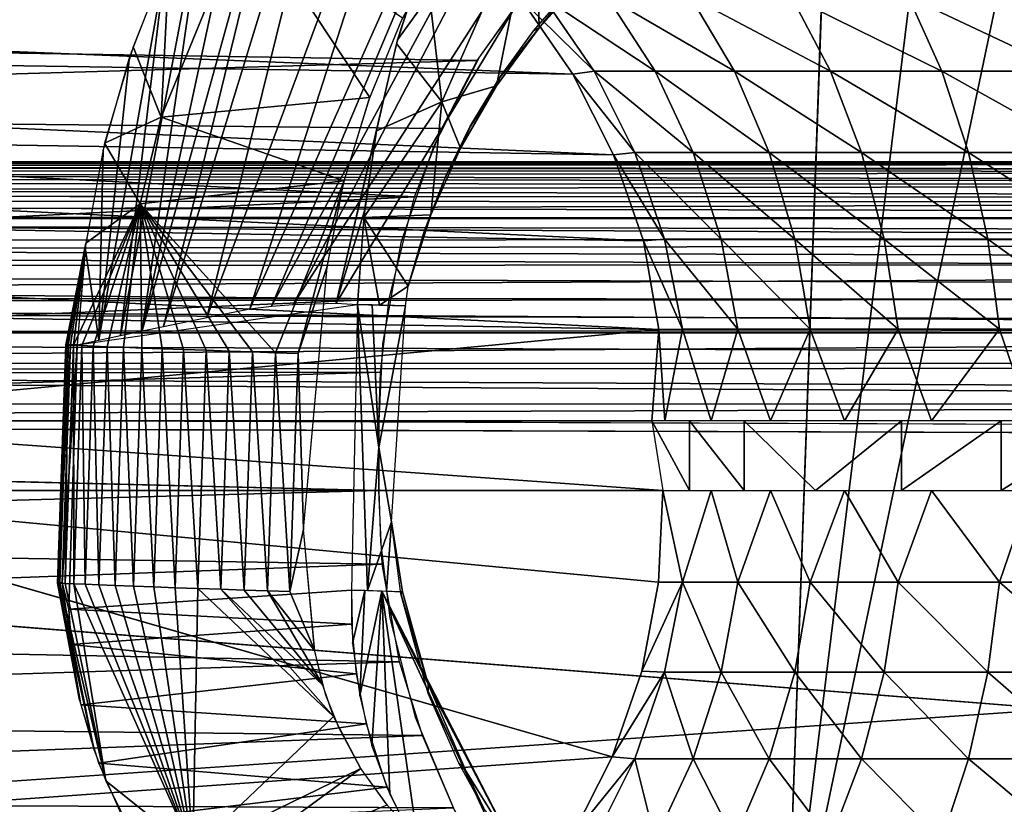
# Model space of a CAD drawing. Units: inches. Extents: x -90 to 134, y -131 to 55.
# Drawn here: x -84 to -83, y -43 to -42 of the extents above; entities that cross this region are included whole.
import ezdxf

# ---------------------------------------------------------------- set-up
doc = ezdxf.new("R2010")
doc.units = ezdxf.units.IN
doc.header["$MEASUREMENT"] = 0
doc.layers.add('SEAT-ARMCAP', color=5, linetype='Continuous')
doc.layers.add('SEAT-BASE FRAME', color=5, linetype='Continuous')

# ---------------------------------------------------------------- blocks, each defined once
blk = doc.blocks.new('F912-20WO_0T')
at = {"layer": 'SEAT-ARMCAP'}
for points in [[(-25.38188, -8.38135, 22.53438), (-23.91515, -7.87238, 22.28501), (-23.92948, -8.68593, 22.64809)], [(-25.38188, -8.38135, 22.53438), (-23.92948, -8.68593, 22.64809), (-25.32588, -8.51414, 22.59513)], [(-25.52705, -8.50633, 22.37059), (-24.55937, -9.1294, 22.17971), (-24.56028, -9.09067, 22.0797)], [(-24.56028, -9.09067, 22.0797), (-24.79744, -9.03528, 22.03189), (-25.52705, -8.50633, 22.37059)], [(-25.46135, -8.65905, 22.42946), (-24.55937, -9.1294, 22.17971), (-25.52705, -8.50633, 22.37059)], [(-25.52705, -8.50633, 22.37059), (-24.79744, -9.03528, 22.03189), (-24.87405, -9.01055, 22.03138)], [(-25.32588, -8.51414, 22.59513), (-23.92948, -8.68593, 22.64809), (-25.25456, -8.63879, 22.65317)], [(-24.55772, -9.14879, 22.22966), (-25.46135, -8.65905, 22.42946), (-25.37792, -8.80196, 22.48557)], [(-24.55937, -9.1294, 22.17971), (-25.46135, -8.65905, 22.42946), (-24.55772, -9.14879, 22.22966)], [(-24.55523, -9.16822, 22.27965), (-25.37792, -8.80196, 22.48557), (-25.2751, -8.93569, 22.53717)], [(-24.55772, -9.14879, 22.22966), (-25.37792, -8.80196, 22.48557), (-24.55523, -9.16822, 22.27965)], [(-24.93254, -8.91094, 21.91397), (-24.80825, -8.90806, 21.88225), (-24.85606, -8.86483, 21.85895)], [(-24.80825, -8.90806, 21.88225), (-24.84497, -8.87881, 21.89387), (-24.85606, -8.86483, 21.85895)], [(-24.80825, -8.90806, 21.88225), (-24.80553, -8.91292, 21.90818), (-24.84497, -8.87881, 21.89387)], [(-24.3014, -9.04936, 21.96919), (-24.06529, -9.01553, 22.00142), (-23.9708, -8.89642, 21.90197)], [(-23.9708, -8.89642, 21.90197), (-24.06587, -8.92831, 21.88426), (-24.3014, -9.04936, 21.96919)], [(-24.93254, -8.91094, 21.91397), (-24.75609, -8.94618, 21.90336), (-24.80825, -8.90806, 21.88225)], [(-24.93254, -8.91094, 21.91397), (-24.87333, -9.01082, 22.03139), (-24.74145, -8.99543, 21.94562)], [(-24.74145, -8.99543, 21.94562), (-24.75609, -8.94618, 21.90336), (-24.93254, -8.91094, 21.91397)], [(-24.80825, -8.90806, 21.88225), (-24.76351, -8.94345, 21.92098), (-24.80553, -8.91292, 21.90818)], [(-24.75609, -8.94618, 21.90336), (-24.76351, -8.94345, 21.92098), (-24.80825, -8.90806, 21.88225)], [(-24.3014, -9.04936, 21.96919), (-24.06587, -8.92831, 21.88426), (-24.21777, -9.00783, 21.92679)], [(-24.06587, -8.92831, 21.88426), (-24.1392, -8.97349, 21.9065), (-24.21777, -9.00783, 21.92679)], [(-24.06764, -8.92958, 21.88484), (-24.10566, -8.95782, 21.927), (-24.1392, -8.97349, 21.9065)], [(-24.55523, -9.16822, 22.27965), (-25.2751, -8.93569, 22.53717), (-24.54764, -9.20702, 22.37923)], [(-24.54764, -9.20702, 22.37923), (-25.2751, -8.93569, 22.53717), (-25.15473, -9.05694, 22.58335)], [(-24.75609, -8.94618, 21.90336), (-24.71921, -8.97017, 21.93218), (-24.76351, -8.94345, 21.92098)], [(-24.6999, -8.97875, 21.92238), (-24.71921, -8.97017, 21.93218), (-24.75609, -8.94618, 21.90336)], [(-24.74145, -8.99543, 21.94562), (-24.6999, -8.97875, 21.92238), (-24.75609, -8.94618, 21.90336)], [(-24.1392, -8.97349, 21.9065), (-24.10566, -8.95782, 21.927), (-24.14662, -8.98031, 21.93643)], [(-24.6999, -8.97875, 21.92238), (-24.67292, -8.9929, 21.94171), (-24.71921, -8.97017, 21.93218)], [(-24.1392, -8.97349, 21.9065), (-24.20937, -9.00777, 21.94792), (-24.21777, -9.00783, 21.92679)], [(-24.1392, -8.97349, 21.9065), (-24.14662, -8.98031, 21.93643), (-24.20937, -9.00777, 21.94792)], [(-24.74145, -8.99543, 21.94562), (-24.63977, -9.00542, 21.93963), (-24.6999, -8.97875, 21.92238)], [(-24.63977, -9.00542, 21.93963), (-24.67292, -8.9929, 21.94171), (-24.6999, -8.97875, 21.92238)], [(-24.74145, -8.99543, 21.94562), (-24.87333, -9.01082, 22.03139), (-24.79406, -9.03624, 22.03189)], [(-24.74145, -8.99543, 21.94562), (-24.79406, -9.03624, 22.03189), (-24.71558, -9.05424, 22.03125)], [(-24.63759, -9.06576, 22.03028), (-24.63977, -9.00542, 21.93963), (-24.74145, -8.99543, 21.94562)], [(-24.71558, -9.05424, 22.03125), (-24.63759, -9.06576, 22.03028), (-24.74145, -8.99543, 21.94562)], [(-24.63977, -9.00542, 21.93963), (-24.62501, -9.01145, 21.94949), (-24.67292, -8.9929, 21.94171)], [(-24.63759, -9.06576, 22.03028), (-24.57566, -9.02576, 21.95549), (-24.63977, -9.00542, 21.93963)], [(-24.57566, -9.02576, 21.95549), (-24.62501, -9.01145, 21.94949), (-24.63977, -9.00542, 21.93963)], [(-24.3014, -9.04936, 21.96919), (-24.21777, -9.00783, 21.92679), (-24.30085, -9.03102, 21.94702)], [(-24.21777, -9.00783, 21.92679), (-24.29889, -9.03238, 21.95824), (-24.30085, -9.03102, 21.94702)], [(-24.21777, -9.00783, 21.92679), (-24.20937, -9.00777, 21.94792), (-24.29889, -9.03238, 21.95824)], [(-24.3014, -9.04936, 21.96919), (-24.11855, -9.04232, 22.00892), (-24.06529, -9.01553, 22.00142)], [(-24.55864, -9.05145, 21.98837), (-24.57566, -9.02576, 21.95549), (-24.63759, -9.06576, 22.03028)], [(-24.55796, -9.02825, 21.95655), (-24.57566, -9.02576, 21.95549), (-24.55864, -9.05145, 21.98837)], [(-24.0963, -9.28185, 22.65926), (-24.12504, -9.04495, 22.00998), (-24.07223, -9.01954, 22.00258)], [(-24.81668, -9.03087, 22.84006), (-24.91374, -9.17201, 22.80929), (-24.74541, -9.06036, 22.85381)], [(-24.56028, -9.09067, 22.0797), (-24.7164, -9.05409, 22.03126), (-24.79744, -9.03528, 22.03189)], [(-24.55796, -9.02825, 21.95655), (-24.55883, -9.05805, 22.00039), (-24.43044, -9.05224, 21.98181)], [(-24.36364, -9.04091, 21.96158), (-24.55796, -9.02825, 21.95655), (-24.43044, -9.05224, 21.98181)], [(-24.30085, -9.03102, 21.94702), (-24.29889, -9.03238, 21.95824), (-24.36364, -9.04091, 21.96158)], [(-24.36364, -9.04091, 21.96158), (-24.30128, -9.04517, 21.96359), (-24.30085, -9.03102, 21.94702)], [(-24.36364, -9.04091, 21.96158), (-24.43044, -9.05224, 21.98181), (-24.30178, -9.0623, 21.98865)], [(-24.30178, -9.0623, 21.98865), (-24.30128, -9.04517, 21.96359), (-24.36364, -9.04091, 21.96158)], [(-24.16223, -9.05849, 22.01349), (-24.11855, -9.04232, 22.00892), (-24.3014, -9.04936, 21.96919)], [(-24.14645, -9.30416, 22.66675), (-24.1819, -9.0635, 22.01525), (-24.12504, -9.04495, 22.00998)], [(-24.14645, -9.30416, 22.66675), (-24.12504, -9.04495, 22.00998), (-24.0963, -9.28185, 22.65926)], [(-24.04389, -9.2021, 22.80935), (-24.10909, -9.04476, 22.83189), (-24.14185, -9.06834, 22.84481)], [(-24.55918, -9.07139, 22.02975), (-24.55864, -9.05145, 21.98837), (-24.63759, -9.06576, 22.03028)], [(-24.30178, -9.0623, 21.98865), (-24.43044, -9.05224, 21.98181), (-24.55918, -9.07139, 22.02975)], [(-24.43044, -9.05224, 21.98181), (-24.55883, -9.05805, 22.00039), (-24.55918, -9.07139, 22.02975)], [(-24.30184, -9.06469, 21.99354), (-24.20728, -9.06939, 22.01671), (-24.3014, -9.04936, 21.96919)], [(-24.3014, -9.04936, 21.96919), (-24.20728, -9.06939, 22.01671), (-24.16223, -9.05849, 22.01349)], [(-24.54764, -9.20702, 22.37923), (-25.15473, -9.05694, 22.58335), (-24.53957, -9.24586, 22.47885)], [(-24.53957, -9.24586, 22.47885), (-25.15473, -9.05694, 22.58335), (-25.08719, -9.11237, 22.60446)], [(-24.74541, -9.06036, 22.85381), (-24.91374, -9.17201, 22.80929), (-24.72787, -9.2481, 22.8402)], [(-24.74541, -9.06036, 22.85381), (-24.72787, -9.2481, 22.8402), (-24.67055, -9.08331, 22.86415)], [(-24.56028, -9.09067, 22.0797), (-24.64345, -9.06508, 22.03032), (-24.7164, -9.05409, 22.03126)], [(-24.30178, -9.0623, 21.98865), (-24.55918, -9.07139, 22.02975), (-24.30217, -9.07678, 22.01965)], [(-24.55918, -9.07139, 22.02975), (-24.64345, -9.06508, 22.03032), (-24.56028, -9.09067, 22.0797)], [(-24.30217, -9.07678, 22.01965), (-24.25435, -9.07603, 22.0189), (-24.30184, -9.06469, 21.99354)], [(-24.30184, -9.06469, 21.99354), (-24.25435, -9.07603, 22.0189), (-24.20728, -9.06939, 22.01671)], [(-24.19909, -9.32014, 22.67237), (-24.22687, -9.07271, 22.01795), (-24.1819, -9.0635, 22.01525)], [(-24.19909, -9.32014, 22.67237), (-24.1819, -9.0635, 22.01525), (-24.14645, -9.30416, 22.66675)], [(-24.06794, -9.21947, 22.81689), (-24.14185, -9.06834, 22.84481), (-24.18869, -9.09287, 22.85836)], [(-24.04389, -9.2021, 22.80935), (-24.14185, -9.06834, 22.84481), (-24.06794, -9.21947, 22.81689)], [(-24.28502, -9.33121, 22.67691), (-24.30217, -9.07678, 22.01965), (-24.27172, -9.07669, 22.0193)], [(-24.28502, -9.33121, 22.67691), (-24.27172, -9.07669, 22.0193), (-24.25344, -9.32919, 22.67593)], [(-24.25344, -9.32919, 22.67593), (-24.27172, -9.07669, 22.0193), (-24.22687, -9.07271, 22.01795)], [(-24.25344, -9.32919, 22.67593), (-24.22687, -9.07271, 22.01795), (-24.19909, -9.32014, 22.67237)], [(-24.67055, -9.08331, 22.86415), (-24.72787, -9.2481, 22.8402), (-24.64985, -9.26692, 22.84703)], [(-24.67055, -9.08331, 22.86415), (-24.64985, -9.26692, 22.84703), (-24.51582, -9.14506, 22.88676)], [(-24.67055, -9.08331, 22.86415), (-24.51514, -9.12492, 22.88094), (-24.59328, -9.09866, 22.87049)], [(-24.51582, -9.14506, 22.88676), (-24.51514, -9.12492, 22.88094), (-24.67055, -9.08331, 22.86415)], [(-24.18869, -9.09287, 22.85836), (-24.30373, -9.21503, 22.88671), (-24.06794, -9.21947, 22.81689)], [(-24.18869, -9.09287, 22.85836), (-24.30299, -9.19422, 22.88927), (-24.30373, -9.21503, 22.88671)], [(-24.2168, -9.10252, 22.86426), (-24.30299, -9.19422, 22.88927), (-24.18869, -9.09287, 22.85836)], [(-24.59328, -9.09866, 22.87049), (-24.51514, -9.12492, 22.88094), (-24.35678, -9.11994, 22.87617)], [(-24.2168, -9.10252, 22.86426), (-24.30227, -9.17325, 22.88902), (-24.30299, -9.19422, 22.88927)], [(-24.2168, -9.10252, 22.86426), (-24.30156, -9.1525, 22.88596), (-24.30227, -9.17325, 22.88902)], [(-24.24751, -9.10982, 22.86879), (-24.30156, -9.1525, 22.88596), (-24.2168, -9.10252, 22.86426)], [(-24.53546, -9.26528, 22.52866), (-25.08719, -9.11237, 22.60446), (-25.01807, -9.16118, 22.62295)], [(-24.53957, -9.24586, 22.47885), (-25.08719, -9.11237, 22.60446), (-24.53546, -9.26528, 22.52866)], [(-24.35678, -9.11994, 22.87617), (-24.30088, -9.13236, 22.88014), (-24.24751, -9.10982, 22.86879)], [(-24.24751, -9.10982, 22.86879), (-24.30088, -9.13236, 22.88014), (-24.30156, -9.1525, 22.88596)], [(-24.35678, -9.11994, 22.87617), (-24.51514, -9.12492, 22.88094), (-24.30088, -9.13236, 22.88014)], [(-24.30088, -9.13236, 22.88014), (-24.51514, -9.12492, 22.88094), (-24.51582, -9.14506, 22.88676)], [(-24.30088, -9.13236, 22.88014), (-24.51582, -9.14506, 22.88676), (-24.30156, -9.1525, 22.88596)], [(-24.51582, -9.14506, 22.88676), (-24.64985, -9.26692, 22.84703), (-24.51653, -9.16581, 22.88982)], [(-24.30156, -9.1525, 22.88596), (-24.51582, -9.14506, 22.88676), (-24.51653, -9.16581, 22.88982)], [(-24.30156, -9.1525, 22.88596), (-24.51653, -9.16581, 22.88982), (-24.30227, -9.17325, 22.88902)], [(-24.53546, -9.26528, 22.52866), (-25.01807, -9.16118, 22.62295), (-24.94222, -9.20644, 22.63991)], [(-24.51653, -9.16581, 22.88982), (-24.64985, -9.26692, 22.84703), (-24.51725, -9.18678, 22.89007)], [(-24.30227, -9.17325, 22.88902), (-24.51653, -9.16581, 22.88982), (-24.51725, -9.18678, 22.89007)], [(-24.91374, -9.17201, 22.80929), (-24.87381, -9.24041, 22.6524), (-24.72787, -9.2481, 22.8402)], [(-24.30227, -9.17325, 22.88902), (-24.51725, -9.18678, 22.89007), (-24.30299, -9.19422, 22.88927)], [(-24.51725, -9.18678, 22.89007), (-24.64985, -9.26692, 22.84703), (-24.51799, -9.20759, 22.88751)], [(-24.30299, -9.19422, 22.88927), (-24.51725, -9.18678, 22.89007), (-24.51799, -9.20759, 22.88751)], [(-24.30299, -9.19422, 22.88927), (-24.51799, -9.20759, 22.88751), (-24.30373, -9.21503, 22.88671)], [(-24.53546, -9.26528, 22.52866), (-24.94222, -9.20644, 22.63991), (-24.53129, -9.2847, 22.57846)], [(-24.53129, -9.2847, 22.57846), (-24.94222, -9.20644, 22.63991), (-24.86466, -9.24448, 22.65388)], [(-24.51799, -9.20759, 22.88751), (-24.64985, -9.26692, 22.84703), (-24.51871, -9.22787, 22.88217)], [(-24.30373, -9.21503, 22.88671), (-24.51799, -9.20759, 22.88751), (-24.51871, -9.22787, 22.88217)], [(-24.30373, -9.21503, 22.88671), (-24.51871, -9.22787, 22.88217), (-24.30445, -9.23531, 22.88137)], [(-24.06794, -9.21947, 22.81689), (-24.30793, -9.32673, 22.79977), (-24.13064, -9.29792, 22.66462)], [(-24.06794, -9.21947, 22.81689), (-24.30751, -9.31657, 22.81812), (-24.30793, -9.32673, 22.79977)], [(-24.30701, -9.30404, 22.83494), (-24.30751, -9.31657, 22.81812), (-24.06794, -9.21947, 22.81689)], [(-24.06794, -9.21947, 22.81689), (-24.30644, -9.28936, 22.84993), (-24.30701, -9.30404, 22.83494)], [(-24.06794, -9.21947, 22.81689), (-24.30582, -9.27281, 22.86281), (-24.30644, -9.28936, 22.84993)], [(-24.30515, -9.25469, 22.87335), (-24.30582, -9.27281, 22.86281), (-24.06794, -9.21947, 22.81689)], [(-24.06794, -9.21947, 22.81689), (-24.30445, -9.23531, 22.88137), (-24.30515, -9.25469, 22.87335)], [(-24.06794, -9.21947, 22.81689), (-24.30373, -9.21503, 22.88671), (-24.30445, -9.23531, 22.88137)], [(-24.13064, -9.29792, 22.66462), (-24.07846, -9.2721, 22.65605), (-24.06794, -9.21947, 22.81689)], [(-24.51871, -9.22787, 22.88217), (-24.64985, -9.26692, 22.84703), (-24.51941, -9.24725, 22.87416)], [(-24.30445, -9.23531, 22.88137), (-24.51871, -9.22787, 22.88217), (-24.51941, -9.24725, 22.87416)], [(-24.30445, -9.23531, 22.88137), (-24.51941, -9.24725, 22.87416), (-24.30515, -9.25469, 22.87335)], [(-24.72787, -9.2481, 22.8402), (-24.87381, -9.24041, 22.6524), (-24.79115, -9.27335, 22.66413)], [(-24.52707, -9.30412, 22.62826), (-24.86466, -9.24448, 22.65388), (-24.78206, -9.27645, 22.66519)], [(-24.53129, -9.2847, 22.57846), (-24.86466, -9.24448, 22.65388), (-24.52707, -9.30412, 22.62826)], [(-24.72787, -9.2481, 22.8402), (-24.79115, -9.27335, 22.66413), (-24.70425, -9.2989, 22.67262)], [(-24.72787, -9.2481, 22.8402), (-24.70425, -9.2989, 22.67262), (-24.64985, -9.26692, 22.84703)], [(-24.51941, -9.24725, 22.87416), (-24.64985, -9.26692, 22.84703), (-24.52008, -9.26537, 22.86361)], [(-24.30515, -9.25469, 22.87335), (-24.51941, -9.24725, 22.87416), (-24.52008, -9.26537, 22.86361)], [(-24.30515, -9.25469, 22.87335), (-24.52008, -9.26537, 22.86361), (-24.30582, -9.27281, 22.86281)], [(-24.52008, -9.26537, 22.86361), (-24.64985, -9.26692, 22.84703), (-24.5207, -9.28192, 22.85073)], [(-24.30582, -9.27281, 22.86281), (-24.52008, -9.26537, 22.86361), (-24.5207, -9.28192, 22.85073)], [(-24.64985, -9.26692, 22.84703), (-24.70425, -9.2989, 22.67262), (-24.61445, -9.31589, 22.67737)], [(-24.52253, -9.32689, 22.78101), (-24.64985, -9.26692, 22.84703), (-24.61445, -9.31589, 22.67737)], [(-24.52219, -9.31929, 22.80057), (-24.64985, -9.26692, 22.84703), (-24.52253, -9.32689, 22.78101)], [(-24.52127, -9.2966, 22.83574), (-24.64985, -9.26692, 22.84703), (-24.52177, -9.30913, 22.81892)], [(-24.5207, -9.28192, 22.85073), (-24.64985, -9.26692, 22.84703), (-24.52127, -9.2966, 22.83574)], [(-24.52177, -9.30913, 22.81892), (-24.64985, -9.26692, 22.84703), (-24.52219, -9.31929, 22.80057)], [(-24.30582, -9.27281, 22.86281), (-24.5207, -9.28192, 22.85073), (-24.30644, -9.28936, 22.84993)], [(-24.52707, -9.30412, 22.62826), (-24.78206, -9.27645, 22.66519), (-24.69829, -9.30032, 22.67306)], [(-24.30644, -9.28936, 22.84993), (-24.5207, -9.28192, 22.85073), (-24.52127, -9.2966, 22.83574)], [(-24.30644, -9.28936, 22.84993), (-24.52127, -9.2966, 22.83574), (-24.30701, -9.30404, 22.83494)], [(-24.69829, -9.30032, 22.67306), (-24.61052, -9.31642, 22.67748), (-24.52707, -9.30412, 22.62826)], [(-24.30701, -9.30404, 22.83494), (-24.52127, -9.2966, 22.83574), (-24.52177, -9.30913, 22.81892)], [(-24.13064, -9.29792, 22.66462), (-24.30826, -9.33433, 22.78022), (-24.30851, -9.33925, 22.75982)], [(-24.13064, -9.29792, 22.66462), (-24.30851, -9.33925, 22.75982), (-24.15837, -9.30843, 22.66821)], [(-24.13064, -9.29792, 22.66462), (-24.30793, -9.32673, 22.79977), (-24.30826, -9.33433, 22.78022)], [(-24.52707, -9.30412, 22.62826), (-24.61052, -9.31642, 22.67748), (-24.52279, -9.32354, 22.67805)], [(-24.30751, -9.31657, 22.81812), (-24.52177, -9.30913, 22.81892), (-24.52219, -9.31929, 22.80057)], [(-24.30701, -9.30404, 22.83494), (-24.52177, -9.30913, 22.81892), (-24.30751, -9.31657, 22.81812)], [(-24.15837, -9.30843, 22.66821), (-24.30866, -9.34138, 22.73895), (-24.20317, -9.32141, 22.6728)], [(-24.15837, -9.30843, 22.66821), (-24.30851, -9.33925, 22.75982), (-24.30866, -9.34138, 22.73895)], [(-24.52293, -9.32977, 22.69809), (-24.61445, -9.31589, 22.67737), (-24.52279, -9.32354, 22.67805)], [(-24.52293, -9.33394, 22.73975), (-24.61445, -9.31589, 22.67737), (-24.52298, -9.33326, 22.71878)], [(-24.52253, -9.32689, 22.78101), (-24.61445, -9.31589, 22.67737), (-24.52277, -9.33181, 22.76062)], [(-24.52298, -9.33326, 22.71878), (-24.61445, -9.31589, 22.67737), (-24.52293, -9.32977, 22.69809)], [(-24.52277, -9.33181, 22.76062), (-24.61445, -9.31589, 22.67737), (-24.52293, -9.33394, 22.73975)], [(-24.30793, -9.32673, 22.79977), (-24.52219, -9.31929, 22.80057), (-24.52253, -9.32689, 22.78101)], [(-24.30751, -9.31657, 22.81812), (-24.52219, -9.31929, 22.80057), (-24.30793, -9.32673, 22.79977)], [(-24.30867, -9.33721, 22.69729), (-24.52293, -9.32977, 22.69809), (-24.52279, -9.32354, 22.67805)], [(-24.30867, -9.33721, 22.69729), (-24.52279, -9.32354, 22.67805), (-24.28502, -9.33121, 22.67691)], [(-24.30826, -9.33433, 22.78022), (-24.52253, -9.32689, 22.78101), (-24.52277, -9.33181, 22.76062)], [(-24.30793, -9.32673, 22.79977), (-24.52253, -9.32689, 22.78101), (-24.30826, -9.33433, 22.78022)], [(-24.20317, -9.32141, 22.6728), (-24.30872, -9.3407, 22.71797), (-24.247, -9.32851, 22.67561)], [(-24.20317, -9.32141, 22.6728), (-24.30866, -9.34138, 22.73895), (-24.30872, -9.3407, 22.71797)], [(-24.247, -9.32851, 22.67561), (-24.30872, -9.3407, 22.71797), (-24.30867, -9.33721, 22.69729)], [(-24.247, -9.32851, 22.67561), (-24.30867, -9.33721, 22.69729), (-24.28502, -9.33121, 22.67691)], [(-24.30872, -9.3407, 22.71797), (-24.52298, -9.33326, 22.71878), (-24.52293, -9.32977, 22.69809)], [(-24.30866, -9.34138, 22.73895), (-24.52293, -9.33394, 22.73975), (-24.52298, -9.33326, 22.71878)], [(-24.30866, -9.34138, 22.73895), (-24.52298, -9.33326, 22.71878), (-24.30872, -9.3407, 22.71797)], [(-24.30872, -9.3407, 22.71797), (-24.52293, -9.32977, 22.69809), (-24.30867, -9.33721, 22.69729)], [(-24.30851, -9.33925, 22.75982), (-24.52277, -9.33181, 22.76062), (-24.52293, -9.33394, 22.73975)], [(-24.30851, -9.33925, 22.75982), (-24.52293, -9.33394, 22.73975), (-24.30866, -9.34138, 22.73895)], [(-24.30826, -9.33433, 22.78022), (-24.52277, -9.33181, 22.76062), (-24.30851, -9.33925, 22.75982)]]:
    blk.add_3dface(points, dxfattribs=at)
for points, invisible_edges in [([(-25.04821, -8.40029, 21.69325), (-23.79821, -8.32413, 21.66132), (-23.82405, -8.58523, 21.77079)], 13), ([(-25.04821, -8.40029, 21.69325), (-23.82405, -8.58523, 21.77079), (-24.55796, -9.02825, 21.95655)], 15), ([(-25.04606, -8.45413, 21.71583), (-25.04821, -8.40029, 21.69325), (-24.55796, -9.02825, 21.95655)], 14), ([(-24.55796, -9.02825, 21.95655), (-25.03963, -8.5076, 21.73824), (-25.04606, -8.45413, 21.71583)], 13), ([(-24.55796, -9.02825, 21.95655), (-25.02897, -8.56031, 21.76034), (-25.03963, -8.5076, 21.73824)], 13), ([(-25.01414, -8.61189, 21.78197), (-25.02897, -8.56031, 21.76034), (-24.55796, -9.02825, 21.95655)], 14), ([(-24.55796, -9.02825, 21.95655), (-23.82405, -8.58523, 21.77079), (-24.36364, -9.04091, 21.96158)], 3), ([(-24.36364, -9.04091, 21.96158), (-23.82405, -8.58523, 21.77079), (-24.29889, -9.03238, 21.95824)], 3), ([(-24.29889, -9.03238, 21.95824), (-23.82405, -8.58523, 21.77079), (-24.20937, -9.00777, 21.94792)], 3), ([(-24.20937, -9.00777, 21.94792), (-23.82405, -8.58523, 21.77079), (-24.14662, -8.98031, 21.93643)], 3), ([(-24.14662, -8.98031, 21.93643), (-23.82405, -8.58523, 21.77079), (-24.10566, -8.95782, 21.927)], 3), ([(-24.55796, -9.02825, 21.95655), (-24.99526, -8.66198, 21.80297), (-25.01414, -8.61189, 21.78197)], 13), ([(-25.25456, -8.63879, 22.65317), (-23.94898, -8.74764, 22.67914), (-25.16671, -8.75604, 22.70857)], 3), ([(-25.25456, -8.63879, 22.65317), (-23.92948, -8.68593, 22.64809), (-23.94898, -8.74764, 22.67914)], 12), ([(-24.55796, -9.02825, 21.95655), (-24.97245, -8.71023, 21.8232), (-24.99526, -8.66198, 21.80297)], 13), ([(-24.94589, -8.75629, 21.84251), (-24.97245, -8.71023, 21.8232), (-24.55796, -9.02825, 21.95655)], 14), ([(-25.16671, -8.75604, 22.70857), (-23.94898, -8.74764, 22.67914), (-23.96621, -8.82156, 22.71587)], 13), ([(-25.16671, -8.75604, 22.70857), (-23.96621, -8.82156, 22.71587), (-25.06391, -8.86323, 22.7598)], 3), ([(-24.55796, -9.02825, 21.95655), (-24.91575, -8.79984, 21.86077), (-24.94589, -8.75629, 21.84251)], 13), ([(-24.55796, -9.02825, 21.95655), (-24.88224, -8.84057, 21.87784), (-24.91575, -8.79984, 21.86077)], 13), ([(-25.06391, -8.86323, 22.7598), (-23.96621, -8.82156, 22.71587), (-23.99352, -8.89267, 22.75192)], 13), ([(-24.84561, -8.8782, 21.89362), (-24.88224, -8.84057, 21.87784), (-24.55796, -9.02825, 21.95655)], 14), ([(-25.06391, -8.86323, 22.7598), (-24.02123, -8.94442, 22.77861), (-25.00718, -8.91176, 22.78311)], 3), ([(-25.06391, -8.86323, 22.7598), (-23.99352, -8.89267, 22.75192), (-24.02123, -8.94442, 22.77861)], 13), ([(-24.55796, -9.02825, 21.95655), (-24.80612, -8.91246, 21.90799), (-24.84561, -8.8782, 21.89362)], 13), ([(-25.00718, -8.91176, 22.78311), (-24.02123, -8.94442, 22.77861), (-24.94665, -8.95648, 22.80458)], 3), ([(-24.55796, -9.02825, 21.95655), (-24.76403, -8.94311, 21.92083), (-24.80612, -8.91246, 21.90799)], 13), ([(-24.94665, -8.95648, 22.80458), (-24.02123, -8.94442, 22.77861), (-24.05476, -8.99044, 22.80278)], 13), ([(-24.71965, -8.96993, 21.93208), (-24.76403, -8.94311, 21.92083), (-24.55796, -9.02825, 21.95655)], 14), ([(-24.94665, -8.95648, 22.80458), (-24.08081, -9.01919, 22.81809), (-24.88227, -8.99682, 22.8239)], 3), ([(-24.94665, -8.95648, 22.80458), (-24.05476, -8.99044, 22.80278), (-24.08081, -9.01919, 22.81809)], 13), ([(-24.55796, -9.02825, 21.95655), (-24.67292, -8.9929, 21.94171), (-24.71965, -8.96993, 21.93208)], 13), ([(-24.88227, -8.99682, 22.8239), (-24.08081, -9.01919, 22.81809), (-24.11006, -9.04554, 22.83231)], 13), ([(-24.88227, -8.99682, 22.8239), (-24.11006, -9.04554, 22.83231), (-24.81422, -9.03202, 22.8406)], 3), ([(-24.55796, -9.02825, 21.95655), (-24.62501, -9.01145, 21.94949), (-24.67292, -8.9929, 21.94171)], 13), ([(-24.57566, -9.02576, 21.95549), (-24.62501, -9.01145, 21.94949), (-24.55796, -9.02825, 21.95655)], 2), ([(-24.81422, -9.03202, 22.8406), (-24.1428, -9.06894, 22.84515), (-24.74294, -9.06126, 22.85423)], 3), ([(-24.81422, -9.03202, 22.8406), (-24.11006, -9.04554, 22.83231), (-24.1428, -9.06894, 22.84515)], 13), ([(-24.74294, -9.06126, 22.85423), (-24.1428, -9.06894, 22.84515), (-24.17871, -9.08831, 22.85601)], 13), ([(-24.74294, -9.06126, 22.85423), (-24.17871, -9.08831, 22.85601), (-24.6692, -9.08365, 22.86429)], 3), ([(-24.55918, -9.07139, 22.02975), (-24.30217, -9.07678, 22.01965), (-24.52279, -9.32354, 22.67805)], 2), ([(-24.52279, -9.32354, 22.67805), (-24.30217, -9.07678, 22.01965), (-24.28502, -9.33121, 22.67691)], 1), ([(-24.6692, -9.08365, 22.86429), (-24.20785, -9.09993, 22.86271), (-24.59269, -9.09875, 22.87052)], 3), ([(-24.6692, -9.08365, 22.86429), (-24.17871, -9.08831, 22.85601), (-24.20785, -9.09993, 22.86271)], 13), ([(-24.24815, -9.10994, 22.86882), (-24.35678, -9.11994, 22.87617), (-24.59269, -9.09875, 22.87052)], 12), ([(-24.59269, -9.09875, 22.87052), (-24.20785, -9.09993, 22.86271), (-24.24815, -9.10994, 22.86882)], 13)]:
    blk.add_3dface(points, dxfattribs=dict(at, invisible_edges=invisible_edges))
at = {"layer": 'SEAT-BASE FRAME'}
for points, invisible_edges in [([(-24.68811, -11.5918, 7.45136), (-24.68821, -5.72816, 9.11318), (-24.68823, -3.63262, 7.90034)], 15), ([(-24.68823, -3.63262, 7.90034), (-24.6881, -11.74849, 7.28353), (-24.68811, -11.5918, 7.45136)], 15), ([(-24.68813, -4.85016, 7.59591), (-24.68811, -11.90284, 7.21608), (-24.68823, -3.63262, 7.90034)], 15), ([(-24.68823, -3.63262, 7.90034), (-24.68811, -11.90284, 7.21608), (-24.6881, -11.74849, 7.28353)], 15), ([(-24.68821, -13.13926, 5.29233), (-24.68811, -12.09158, 7.20279), (-24.68813, -4.85016, 7.59591)], 15), ([(-24.68821, -13.13926, 5.29233), (-24.68813, -4.85016, 7.59591), (-24.68607, -13.1305, 5.2609)], 1), ([(-24.68813, -4.85016, 7.59591), (-24.68811, -12.09158, 7.20279), (-24.68811, -11.90284, 7.21608)], 15), ([(-24.46867, -13.08113, 5.05105), (-24.43821, -4.92628, 7.32192), (-24.43823, -13.09755, 5.04553)], 2), ([(-24.43823, -13.09755, 5.04553), (-24.43821, -4.92628, 7.32192), (-23.87363, -13.10043, 5.04536)], 13), ([(-23.87363, -13.10043, 5.04536), (-24.43821, -4.92628, 7.32192), (-23.89121, -4.92628, 7.32192)], 12), ([(-24.68821, -5.72816, 9.11318), (-24.68811, -11.5918, 7.45136), (-24.68733, -11.52145, 7.70814)], 1), ([(-24.43821, -6.59284, 9.1686), (-24.45419, -11.7028, 7.89828), (-24.04821, -6.59284, 9.1686)], 12), ([(-25.01696, -7.96047, 21.50665), (-23.82946, -8.67975, 21.80698), (-23.82946, -7.96047, 21.50665)], 1), ([(-25.01696, -7.96047, 21.50665), (-24.70138, -9.00308, 21.94198), (-23.82946, -8.67975, 21.80698)], 15), ([(-25.01696, -7.96047, 21.50665), (-24.85492, -8.90942, 21.90288), (-24.78214, -8.96175, 21.92473)], 13), ([(-24.78214, -8.96175, 21.92473), (-24.70138, -9.00308, 21.94198), (-25.01696, -7.96047, 21.50665)], 14), ([(-24.39196, -8.65937, 19.45191), (-24.45446, -8.58183, 19.54448), (-24.45446, -8.65937, 19.45191)], 12), ([(-24.39196, -8.65937, 19.45191), (-24.45446, -8.65937, 19.45191), (-24.45446, -8.72343, 19.34955)], 1), ([(-24.70138, -9.00308, 21.94198), (-23.8549, -8.73896, 21.8317), (-23.82946, -8.67975, 21.80698)], 13), ([(-24.70138, -9.00308, 21.94198), (-23.90086, -8.81302, 21.86263), (-23.8549, -8.73896, 21.8317)], 13), ([(-24.22929, -8.81567, 19.18084), (-24.39196, -9.6755, 15.35732), (-24.3094, -8.80071, 19.17142)], 1), ([(-23.90086, -8.81302, 21.86263), (-24.70138, -9.00308, 21.94198), (-23.95863, -8.87952, 21.89039)], 3), ([(-24.15238, -8.84226, 19.18889), (-24.39196, -9.6755, 15.35732), (-24.22929, -8.81567, 19.18084)], 2), ([(-23.95863, -8.87952, 21.89039), (-24.70138, -9.00308, 21.94198), (-24.61474, -9.03235, 21.9542)], 13), ([(-24.61474, -9.03235, 21.9542), (-24.52385, -9.04892, 21.96112), (-23.95863, -8.87952, 21.89039)], 14), ([(-23.95863, -8.87952, 21.89039), (-24.52385, -9.04892, 21.96112), (-24.45446, -9.05226, 21.96251)], 13), ([(-24.45446, -9.05226, 21.96251), (-24.02692, -8.937, 21.91439), (-23.95863, -8.87952, 21.89039)], 13), ([(-24.39196, -9.05226, 21.96251), (-24.02692, -8.937, 21.91439), (-24.45446, -9.05226, 21.96251)], 3), ([(-24.10399, -8.98397, 21.934), (-24.02692, -8.937, 21.91439), (-24.39196, -9.05226, 21.96251)], 14), ([(-24.39196, -9.05226, 21.96251), (-24.18807, -9.01938, 21.94879), (-24.10399, -8.98397, 21.934)], 13), ([(-24.39196, -9.05226, 21.96251), (-24.27703, -9.04231, 21.95837), (-24.18807, -9.01938, 21.94879)], 13), ([(-24.34578, -9.0506, 21.96182), (-24.27703, -9.04231, 21.95837), (-24.39196, -9.05226, 21.96251)], 2), ([(-24.45446, -11.67066, 14.87231), (-24.39196, -11.67066, 14.87231), (-24.39196, -9.05226, 21.96251)], 1)]:
    blk.add_3dface(points, dxfattribs=dict(at, invisible_edges=invisible_edges))
for points in [[(-24.5944, -13.09949, 5.101), (-24.59505, -4.77834, 7.41986), (-24.56728, -4.77385, 7.40098)], [(-24.5944, -13.09949, 5.101), (-24.56728, -4.77385, 7.40098), (-24.55903, -13.09119, 5.07874)], [(-24.55903, -13.09119, 5.07874), (-24.56728, -4.77385, 7.40098), (-24.53708, -4.7703, 7.3859)], [(-24.55903, -13.09119, 5.07874), (-24.53708, -4.7703, 7.3859), (-24.53388, -13.07725, 5.06984)], [(-24.53388, -13.07725, 5.06984), (-24.53708, -4.7703, 7.3859), (-24.50503, -4.76782, 7.3749)], [(-24.53388, -13.07725, 5.06984), (-24.50503, -4.76782, 7.3749), (-24.50753, -13.082, 5.05891)], [(-24.50753, -13.082, 5.05891), (-24.50503, -4.76782, 7.3749), (-24.47084, -4.92686, 7.32398)], [(-24.63655, -13.0984, 5.14573), (-24.63655, -4.95255, 7.41614), (-24.61993, -4.78362, 7.44221)], [(-24.63655, -13.0984, 5.14573), (-24.61993, -4.78362, 7.44221), (-24.61498, -13.0918, 5.12204)], [(-24.61498, -13.0918, 5.12204), (-24.61993, -4.78362, 7.44221), (-24.59505, -4.77834, 7.41986)], [(-24.61498, -13.0918, 5.12204), (-24.59505, -4.77834, 7.41986), (-24.5944, -13.09949, 5.101)], [(-24.66937, -13.11595, 5.19999), (-24.65027, -4.80017, 7.47807), (-24.65329, -13.10521, 5.16926)], [(-24.66937, -13.11595, 5.19999), (-24.66625, -4.80885, 7.50669), (-24.65027, -4.80017, 7.47807)], [(-24.65329, -13.10521, 5.16926), (-24.65027, -4.80017, 7.47807), (-24.63655, -4.95255, 7.41614)], [(-24.68076, -13.12378, 5.23306), (-24.67806, -4.81951, 7.53681), (-24.66625, -4.80885, 7.50669)], [(-24.68076, -13.12378, 5.23306), (-24.66625, -4.80885, 7.50669), (-24.66937, -13.11595, 5.19999)], [(-24.68607, -13.1305, 5.2609), (-24.67806, -4.81951, 7.53681), (-24.68076, -13.12378, 5.23306)], [(-24.68607, -13.1305, 5.2609), (-24.68537, -4.83564, 7.56648), (-24.67806, -4.81951, 7.53681)], [(-24.68607, -13.1305, 5.2609), (-24.68813, -4.85016, 7.59591), (-24.68537, -4.83564, 7.56648)], [(-24.50753, -13.082, 5.05891), (-24.47084, -4.92686, 7.32398), (-24.46867, -13.08113, 5.05105)], [(-24.46867, -13.08113, 5.05105), (-24.47084, -4.92686, 7.32398), (-24.43821, -4.92628, 7.32192)], [(-24.65329, -13.10521, 5.16926), (-24.63655, -4.95255, 7.41614), (-24.63655, -13.0984, 5.14573)], [(-24.68821, -5.72816, 9.11318), (-24.68733, -11.52145, 7.70814), (-24.68607, -6.54042, 8.95765)], [(-24.68607, -6.54042, 8.95765), (-24.68733, -11.52145, 7.70814), (-24.68317, -11.5442, 7.73192)], [(-24.68607, -6.54042, 8.95765), (-24.68317, -11.5442, 7.73192), (-24.67969, -6.54815, 8.98878)], [(-24.67969, -6.54815, 8.98878), (-24.68317, -11.5442, 7.73192), (-24.67325, -11.57274, 7.76184)], [(-24.67969, -6.54815, 8.98878), (-24.67325, -11.57274, 7.76184), (-24.66918, -6.55562, 9.01883)], [(-24.66918, -6.55562, 9.01883), (-24.67325, -11.57274, 7.76184), (-24.65819, -11.59885, 7.78924)], [(-24.66918, -6.55562, 9.01883), (-24.65819, -11.59885, 7.78924), (-24.65471, -6.56269, 9.04729)], [(-24.65471, -6.56269, 9.04729), (-24.65819, -11.59885, 7.78924), (-24.63836, -11.62399, 7.81561)], [(-24.65471, -6.56269, 9.04729), (-24.63836, -11.62399, 7.81561), (-24.63655, -6.56925, 9.07368)], [(-24.63655, -6.56925, 9.07368), (-24.63836, -11.62399, 7.81561), (-24.61498, -6.57518, 9.09754)], [(-24.61498, -6.57518, 9.09754), (-24.63836, -11.62399, 7.81561), (-24.60607, -11.6519, 7.84489)], [(-24.61498, -6.57518, 9.09754), (-24.60607, -11.6519, 7.84489), (-24.5904, -6.58038, 9.11847)], [(-24.5904, -6.58038, 9.11847), (-24.60607, -11.6519, 7.84489), (-24.56581, -11.67561, 7.86976)], [(-24.5904, -6.58038, 9.11847), (-24.56581, -11.67561, 7.86976), (-24.56321, -6.58476, 9.1361)], [(-24.56321, -6.58476, 9.1361), (-24.56581, -11.67561, 7.86976), (-24.53388, -6.58825, 9.15013)], [(-24.53388, -6.58825, 9.15013), (-24.56581, -11.67561, 7.86976), (-24.53367, -11.68804, 7.8828)], [(-24.53388, -6.58825, 9.15013), (-24.53367, -11.68804, 7.8828), (-24.49998, -11.69723, 7.89243)], [(-24.53388, -6.58825, 9.15013), (-24.49998, -11.69723, 7.89243), (-24.50291, -6.59079, 9.16033)], [(-24.50291, -6.59079, 9.16033), (-24.49998, -11.69723, 7.89243), (-24.47084, -6.59233, 9.16653)], [(-24.47084, -6.59233, 9.16653), (-24.49998, -11.69723, 7.89243), (-24.45419, -11.7028, 7.89828)], [(-24.47084, -6.59233, 9.16653), (-24.45419, -11.7028, 7.89828), (-24.43821, -6.59284, 9.1686)], [(-24.04821, -6.59284, 9.1686), (-24.45419, -11.7028, 7.89828), (-24.03614, -11.7029, 7.89839)], [(-24.53709, -8.39183, 19.70043), (-24.53709, -8.4937, 19.63172), (-24.61812, -8.5043, 19.64529)], [(-24.53709, -8.39183, 19.70043), (-24.61812, -8.5043, 19.64529), (-24.61812, -8.40044, 19.71535)], [(-24.53709, -8.39183, 19.70043), (-24.45446, -8.46567, 19.64561), (-24.53709, -8.4937, 19.63172)], [(-24.39196, -8.39243, 19.6934), (-24.45446, -8.39243, 19.6934), (-24.39196, -8.49228, 19.62549)], [(-24.39196, -8.49228, 19.62549), (-24.45446, -8.39243, 19.6934), (-24.45446, -8.49228, 19.62549)], [(-24.39196, -8.46567, 19.64561), (-24.30932, -8.39183, 19.70043), (-24.30932, -8.4937, 19.63172)], [(-24.30932, -8.4937, 19.63172), (-24.30932, -8.39183, 19.70043), (-24.2283, -8.40044, 19.71535)], [(-24.61812, -8.40044, 19.71535), (-24.69596, -8.52175, 19.66762), (-24.69596, -8.41461, 19.73988)], [(-24.61812, -8.5043, 19.64529), (-24.69596, -8.52175, 19.66762), (-24.61812, -8.40044, 19.71535)], [(-24.2283, -8.5043, 19.64529), (-24.30932, -8.4937, 19.63172), (-24.2283, -8.40044, 19.71535)], [(-24.2283, -8.5043, 19.64529), (-24.2283, -8.40044, 19.71535), (-24.15046, -8.41461, 19.73988)], [(-24.69596, -8.52175, 19.66762), (-24.7691, -8.54569, 19.69826), (-24.69596, -8.41461, 19.73988)], [(-24.69596, -8.41461, 19.73988), (-24.7691, -8.54569, 19.69826), (-24.7691, -8.43405, 19.77356)], [(-24.15046, -8.52175, 19.66762), (-24.2283, -8.5043, 19.64529), (-24.15046, -8.41461, 19.73988)], [(-24.15046, -8.52175, 19.66762), (-24.15046, -8.41461, 19.73988), (-24.07732, -8.43405, 19.77356)], [(-24.7691, -8.43405, 19.77356), (-24.83611, -8.57566, 19.73663), (-24.83611, -8.45839, 19.81573)], [(-24.7691, -8.54569, 19.69826), (-24.83611, -8.57566, 19.73663), (-24.7691, -8.43405, 19.77356)], [(-24.07732, -8.54569, 19.69826), (-24.15046, -8.52175, 19.66762), (-24.07732, -8.43405, 19.77356)], [(-24.53709, -8.4937, 19.63172), (-24.45446, -8.46567, 19.64561), (-24.45446, -8.5548, 19.57136)], [(-24.39196, -8.46567, 19.64561), (-24.30932, -8.4937, 19.63172), (-24.39196, -8.5548, 19.57136)], [(-24.53709, -8.4937, 19.63172), (-24.61812, -8.59741, 19.56146), (-24.61812, -8.5043, 19.64529)], [(-24.53709, -8.4937, 19.63172), (-24.53709, -8.58502, 19.5495), (-24.61812, -8.59741, 19.56146)], [(-24.53709, -8.4937, 19.63172), (-24.45446, -8.5548, 19.57136), (-24.53709, -8.58502, 19.5495)], [(-24.39196, -8.58183, 19.54448), (-24.45446, -8.49228, 19.62549), (-24.45446, -8.58183, 19.54448)], [(-24.39196, -8.49228, 19.62549), (-24.45446, -8.49228, 19.62549), (-24.39196, -8.58183, 19.54448)], [(-24.39196, -8.5548, 19.57136), (-24.30932, -8.4937, 19.63172), (-24.30932, -8.58502, 19.5495)], [(-24.30932, -8.58502, 19.5495), (-24.30932, -8.4937, 19.63172), (-24.2283, -8.5043, 19.64529)], [(-24.61812, -8.5043, 19.64529), (-24.69596, -8.61779, 19.58114), (-24.69596, -8.52175, 19.66762)], [(-24.61812, -8.59741, 19.56146), (-24.69596, -8.61779, 19.58114), (-24.61812, -8.5043, 19.64529)], [(-24.2283, -8.59741, 19.56146), (-24.30932, -8.58502, 19.5495), (-24.2283, -8.5043, 19.64529)], [(-24.2283, -8.59741, 19.56146), (-24.2283, -8.5043, 19.64529), (-24.15046, -8.52175, 19.66762)], [(-24.69596, -8.52175, 19.66762), (-24.7691, -8.64576, 19.60815), (-24.7691, -8.54569, 19.69826)], [(-24.69596, -8.61779, 19.58114), (-24.7691, -8.64576, 19.60815), (-24.69596, -8.52175, 19.66762)], [(-24.15046, -8.61779, 19.58114), (-24.2283, -8.59741, 19.56146), (-24.15046, -8.52175, 19.66762)], [(-24.15046, -8.61779, 19.58114), (-24.15046, -8.52175, 19.66762), (-24.07732, -8.54569, 19.69826)], [(-24.7691, -8.54569, 19.69826), (-24.83611, -8.68078, 19.64198), (-24.83611, -8.57566, 19.73663)], [(-24.7691, -8.64576, 19.60815), (-24.83611, -8.68078, 19.64198), (-24.7691, -8.54569, 19.69826)], [(-24.07732, -8.64576, 19.60815), (-24.15046, -8.61779, 19.58114), (-24.07732, -8.54569, 19.69826)], [(-24.53709, -8.58502, 19.5495), (-24.45446, -8.5548, 19.57136), (-24.45446, -8.63332, 19.48598)], [(-24.39196, -8.5548, 19.57136), (-24.30932, -8.58502, 19.5495), (-24.39196, -8.63332, 19.48598)], [(-24.39196, -8.58183, 19.54448), (-24.45446, -8.58183, 19.54448), (-24.39196, -8.65937, 19.45191)], [(-24.53709, -8.58502, 19.5495), (-24.61812, -8.67794, 19.46549), (-24.61812, -8.59741, 19.56146)], [(-24.53709, -8.58502, 19.5495), (-24.53709, -8.664, 19.45536), (-24.61812, -8.67794, 19.46549)], [(-24.53709, -8.58502, 19.5495), (-24.45446, -8.63332, 19.48598), (-24.53709, -8.664, 19.45536)], [(-24.39196, -8.63332, 19.48598), (-24.30932, -8.58502, 19.5495), (-24.30932, -8.664, 19.45536)], [(-24.30932, -8.664, 19.45536), (-24.30932, -8.58502, 19.5495), (-24.2283, -8.59741, 19.56146)], [(-24.61812, -8.67794, 19.46549), (-24.69596, -8.70086, 19.48214), (-24.61812, -8.59741, 19.56146)], [(-24.61812, -8.59741, 19.56146), (-24.69596, -8.70086, 19.48214), (-24.69596, -8.61779, 19.58114)], [(-24.2283, -8.67794, 19.46549), (-24.30932, -8.664, 19.45536), (-24.2283, -8.59741, 19.56146)], [(-24.2283, -8.67794, 19.46549), (-24.2283, -8.59741, 19.56146), (-24.15046, -8.61779, 19.58114)], [(-24.69596, -8.70086, 19.48214), (-24.7691, -8.73232, 19.505), (-24.69596, -8.61779, 19.58114)], [(-24.69596, -8.61779, 19.58114), (-24.7691, -8.73232, 19.505), (-24.7691, -8.64576, 19.60815)], [(-24.15046, -8.70086, 19.48214), (-24.2283, -8.67794, 19.46549), (-24.15046, -8.61779, 19.58114)], [(-24.15046, -8.70086, 19.48214), (-24.15046, -8.61779, 19.58114), (-24.07732, -8.64576, 19.60815)], [(-24.53709, -8.664, 19.45536), (-24.45446, -8.63332, 19.48598), (-24.45446, -8.69986, 19.39096)], [(-24.39196, -8.63332, 19.48598), (-24.30932, -8.664, 19.45536), (-24.39196, -8.69986, 19.39096)], [(-24.7691, -8.64576, 19.60815), (-24.83611, -8.77171, 19.53362), (-24.83611, -8.68078, 19.64198)], [(-24.7691, -8.73232, 19.505), (-24.83611, -8.77171, 19.53362), (-24.7691, -8.64576, 19.60815)], [(-24.07732, -8.64576, 19.60815), (-24.07732, -8.73232, 19.505), (-24.15046, -8.70086, 19.48214)], [(-24.53709, -8.664, 19.45536), (-24.61812, -8.74433, 19.35924), (-24.61812, -8.67794, 19.46549)], [(-24.53709, -8.664, 19.45536), (-24.53709, -8.72912, 19.35116), (-24.61812, -8.74433, 19.35924)], [(-24.53709, -8.664, 19.45536), (-24.45446, -8.69986, 19.39096), (-24.53709, -8.72912, 19.35116)], [(-24.39196, -8.65937, 19.45191), (-24.45446, -8.72343, 19.34955), (-24.39196, -8.72343, 19.34955)], [(-24.39196, -8.69986, 19.39096), (-24.30932, -8.664, 19.45536), (-24.30932, -8.72912, 19.35116)], [(-24.30932, -8.72912, 19.35116), (-24.30932, -8.664, 19.45536), (-24.2283, -8.67794, 19.46549)], [(-24.61812, -8.67794, 19.46549), (-24.69596, -8.76934, 19.37254), (-24.69596, -8.70086, 19.48214)], [(-24.61812, -8.74433, 19.35924), (-24.69596, -8.76934, 19.37254), (-24.61812, -8.67794, 19.46549)], [(-24.2283, -8.74433, 19.35924), (-24.30932, -8.72912, 19.35116), (-24.2283, -8.67794, 19.46549)], [(-24.2283, -8.74433, 19.35924), (-24.2283, -8.67794, 19.46549), (-24.15046, -8.70086, 19.48214)], [(-24.69596, -8.70086, 19.48214), (-24.7691, -8.80368, 19.3908), (-24.7691, -8.73232, 19.505)], [(-24.69596, -8.76934, 19.37254), (-24.7691, -8.80368, 19.3908), (-24.69596, -8.70086, 19.48214)], [(-24.53709, -8.72912, 19.35116), (-24.45446, -8.69986, 19.39096), (-24.45446, -8.75325, 19.28798)], [(-24.39196, -8.69986, 19.39096), (-24.30932, -8.72912, 19.35116), (-24.39196, -8.75325, 19.28798)], [(-24.15046, -8.70086, 19.48214), (-24.15046, -8.76934, 19.37254), (-24.2283, -8.74433, 19.35924)], [(-24.15046, -8.70086, 19.48214), (-24.07732, -8.73232, 19.505), (-24.15046, -8.76934, 19.37254)], [(-24.39196, -8.72343, 19.34955), (-24.45446, -8.72343, 19.34955), (-24.45446, -8.77279, 19.23934)], [(-24.39196, -8.72343, 19.34955), (-24.45446, -8.77279, 19.23934), (-24.39196, -8.77279, 19.23934)], [(-24.7691, -8.80368, 19.3908), (-24.83611, -8.84667, 19.41366), (-24.7691, -8.73232, 19.505)], [(-24.7691, -8.73232, 19.505), (-24.83611, -8.84667, 19.41366), (-24.83611, -8.77171, 19.53362)], [(-24.53709, -8.72912, 19.35116), (-24.53709, -8.7791, 19.2389), (-24.61812, -8.79528, 19.24479)], [(-24.61812, -8.74433, 19.35924), (-24.53709, -8.72912, 19.35116), (-24.61812, -8.79528, 19.24479)], [(-24.53709, -8.72912, 19.35116), (-24.45446, -8.75325, 19.28798), (-24.53709, -8.7791, 19.2389)], [(-24.30932, -8.7791, 19.2389), (-24.39196, -8.75325, 19.28798), (-24.30932, -8.72912, 19.35116)], [(-24.30932, -8.7791, 19.2389), (-24.30932, -8.72912, 19.35116), (-24.2283, -8.74433, 19.35924)], [(-24.07732, -8.73232, 19.505), (-24.07732, -8.80368, 19.3908), (-24.15046, -8.76934, 19.37254)], [(-24.61812, -8.79528, 19.24479), (-24.69596, -8.82191, 19.25448), (-24.61812, -8.74433, 19.35924)], [(-24.61812, -8.74433, 19.35924), (-24.69596, -8.82191, 19.25448), (-24.69596, -8.76934, 19.37254)], [(-24.2283, -8.74433, 19.35924), (-24.2283, -8.79528, 19.24479), (-24.30932, -8.7791, 19.2389)], [(-24.2283, -8.74433, 19.35924), (-24.15046, -8.76934, 19.37254), (-24.2283, -8.79528, 19.24479)], [(-24.45446, -8.75325, 19.28798), (-24.45446, -8.79487, 19.1716), (-24.53709, -8.7791, 19.2389)], [(-24.39196, -8.79669, 19.16462), (-24.39196, -8.75325, 19.28798), (-24.30932, -8.7791, 19.2389)], [(-24.69596, -8.82191, 19.25448), (-24.7691, -8.85845, 19.26778), (-24.69596, -8.76934, 19.37254)], [(-24.69596, -8.76934, 19.37254), (-24.7691, -8.85845, 19.26778), (-24.7691, -8.80368, 19.3908)], [(-24.15046, -8.76934, 19.37254), (-24.15046, -8.82191, 19.25448), (-24.2283, -8.79528, 19.24479)], [(-24.15046, -8.76934, 19.37254), (-24.07732, -8.80368, 19.3908), (-24.15046, -8.82191, 19.25448)], [(-24.53709, -8.7791, 19.2389), (-24.61657, -8.81421, 19.18513), (-24.61812, -8.79528, 19.24479)], [(-24.53709, -8.7791, 19.2389), (-24.53684, -8.80021, 19.17298), (-24.61657, -8.81421, 19.18513)], [(-24.53709, -8.7791, 19.2389), (-24.45446, -8.79487, 19.1716), (-24.53684, -8.80021, 19.17298)], [(-24.39196, -8.77279, 19.23934), (-24.45446, -8.77279, 19.23934), (-24.45446, -8.8065, 19.12339)], [(-24.39196, -8.77279, 19.23934), (-24.45446, -8.8065, 19.12339), (-24.39196, -8.79669, 19.16462)], [(-24.30932, -8.7791, 19.2389), (-24.3094, -8.80071, 19.17142), (-24.39196, -8.79669, 19.16462)], [(-24.30932, -8.7791, 19.2389), (-24.22929, -8.81567, 19.18084), (-24.3094, -8.80071, 19.17142)], [(-24.2283, -8.79528, 19.24479), (-24.22929, -8.81567, 19.18084), (-24.30932, -8.7791, 19.2389)], [(-24.61812, -8.79528, 19.24479), (-24.69378, -8.84093, 19.1928), (-24.69596, -8.82191, 19.25448)], [(-24.61812, -8.79528, 19.24479), (-24.61657, -8.81421, 19.18513), (-24.69378, -8.84093, 19.1928)], [(-24.53684, -8.80021, 19.17298), (-24.45446, -8.79487, 19.1716), (-24.45446, -8.8065, 19.12339)], [(-24.45446, -8.8065, 19.12339), (-24.39196, -8.79669, 19.16462), (-24.45446, -9.6755, 15.35732)], [(-24.45446, -9.6755, 15.35732), (-24.39196, -8.79669, 19.16462), (-24.39196, -9.6755, 15.35732)], [(-24.3094, -8.80071, 19.17142), (-24.39196, -9.6755, 15.35732), (-24.39196, -8.79669, 19.16462)], [(-24.2283, -8.79528, 19.24479), (-24.15238, -8.84226, 19.18889), (-24.22929, -8.81567, 19.18084)], [(-24.15046, -8.82191, 19.25448), (-24.15238, -8.84226, 19.18889), (-24.2283, -8.79528, 19.24479)], [(-24.7691, -8.85845, 19.26778), (-24.83611, -8.9042, 19.28443), (-24.7691, -8.80368, 19.3908)], [(-24.7691, -8.80368, 19.3908), (-24.83611, -8.9042, 19.28443), (-24.83611, -8.84667, 19.41366)], [(-24.65753, -11.23351, 9.62729), (-24.61657, -8.81421, 19.18513), (-24.53684, -8.80021, 19.17298)], [(-24.65753, -11.23351, 9.62729), (-24.53684, -8.80021, 19.17298), (-24.5779, -11.21156, 9.621)], [(-24.5779, -11.21156, 9.621), (-24.53684, -8.80021, 19.17298), (-24.45446, -9.6755, 15.35732)], [(-24.53684, -8.80021, 19.17298), (-24.45446, -8.8065, 19.12339), (-24.45446, -9.6755, 15.35732)], [(-24.07732, -8.80368, 19.3908), (-24.07732, -8.85845, 19.26778), (-24.15046, -8.82191, 19.25448)], [(-24.73321, -11.2659, 9.63658), (-24.61657, -8.81421, 19.18513), (-24.65753, -11.23351, 9.62729)], [(-24.73321, -11.2659, 9.63658), (-24.69378, -8.84093, 19.1928), (-24.61657, -8.81421, 19.18513)], [(-24.69596, -8.82191, 19.25448), (-24.76641, -8.87764, 19.20334), (-24.7691, -8.85845, 19.26778)], [(-24.69596, -8.82191, 19.25448), (-24.69378, -8.84093, 19.1928), (-24.76641, -8.87764, 19.20334)], [(-24.15046, -8.82191, 19.25448), (-24.07998, -8.8788, 19.19964), (-24.15238, -8.84226, 19.18889)], [(-24.07732, -8.85845, 19.26778), (-24.07998, -8.8788, 19.19964), (-24.15046, -8.82191, 19.25448)], [(-24.80345, -11.30809, 9.64868), (-24.76641, -8.87764, 19.20334), (-24.69378, -8.84093, 19.1928)], [(-24.80345, -11.30809, 9.64868), (-24.69378, -8.84093, 19.1928), (-24.73321, -11.2659, 9.63658)], [(-24.15238, -8.84226, 19.18889), (-24.0458, -10.32965, 13.21938), (-24.39196, -9.6755, 15.35732)], [(-24.07998, -8.8788, 19.19964), (-24.0458, -10.32965, 13.21938), (-24.15238, -8.84226, 19.18889)], [(-24.7691, -8.85845, 19.26778), (-24.83309, -8.92361, 19.21655), (-24.83611, -8.9042, 19.28443)], [(-24.7691, -8.85845, 19.26778), (-24.76641, -8.87764, 19.20334), (-24.83309, -8.92361, 19.21655)], [(-24.86691, -11.35928, 9.66335), (-24.83309, -8.92361, 19.21655), (-24.76641, -8.87764, 19.20334)], [(-24.86691, -11.35928, 9.66335), (-24.76641, -8.87764, 19.20334), (-24.80345, -11.30809, 9.64868)], [(-24.85063, -8.91282, 21.90429), (-24.86691, -10.44795, 17.87942), (-24.80345, -10.49798, 17.89763)], [(-24.85063, -8.91282, 21.90429), (-24.80345, -10.49798, 17.89763), (-24.77876, -8.9637, 21.92554)], [(-24.77876, -8.9637, 21.92554), (-24.80345, -10.49798, 17.89763), (-24.73321, -10.53923, 17.91265)], [(-24.77876, -8.9637, 21.92554), (-24.73321, -10.53923, 17.91265), (-24.71765, -8.99547, 21.93881)], [(-24.17152, -9.01277, 21.94603), (-24.11321, -10.53923, 17.91265), (-24.10626, -8.98505, 21.93446)], [(-24.10626, -8.98505, 21.93446), (-24.11321, -10.53923, 17.91265), (-24.04296, -10.49798, 17.89763)], [(-24.71765, -8.99547, 21.93881), (-24.73321, -10.53923, 17.91265), (-24.65594, -9.02021, 21.94913)], [(-24.23773, -9.03354, 21.9547), (-24.18888, -10.57089, 17.92417), (-24.17152, -9.01277, 21.94603)], [(-24.17152, -9.01277, 21.94603), (-24.18888, -10.57089, 17.92417), (-24.11321, -10.53923, 17.91265)], [(-24.65594, -9.02021, 21.94913), (-24.73321, -10.53923, 17.91265), (-24.65753, -10.57089, 17.92417)], [(-24.65594, -9.02021, 21.94913), (-24.65753, -10.57089, 17.92417), (-24.5779, -10.59235, 17.93198)], [(-24.65594, -9.02021, 21.94913), (-24.5779, -10.59235, 17.93198), (-24.56437, -9.04295, 21.95863)], [(-24.32551, -9.04917, 21.96122), (-24.26851, -10.59235, 17.93198), (-24.23773, -9.03354, 21.9547)], [(-24.23773, -9.03354, 21.9547), (-24.26851, -10.59235, 17.93198), (-24.18888, -10.57089, 17.92417)], [(-24.56437, -9.04295, 21.95863), (-24.5779, -10.59235, 17.93198), (-24.49588, -10.60318, 17.93592)], [(-24.56437, -9.04295, 21.95863), (-24.49588, -10.60318, 17.93592), (-24.49829, -9.05068, 21.96186)], [(-24.49829, -9.05068, 21.96186), (-24.49588, -10.60318, 17.93592), (-24.45446, -10.52775, 18.14676)], [(-24.49829, -9.05068, 21.96186), (-24.45446, -10.52775, 18.14676), (-24.45446, -9.05226, 21.96251)], [(-24.39196, -9.05226, 21.96251), (-24.45446, -9.05226, 21.96251), (-24.45446, -11.67066, 14.87231)], [(-24.39196, -9.05226, 21.96251), (-24.35054, -10.60318, 17.93592), (-24.32551, -9.04917, 21.96122)], [(-24.39196, -10.52775, 18.14676), (-24.35054, -10.60318, 17.93592), (-24.39196, -9.05226, 21.96251)], [(-24.32551, -9.04917, 21.96122), (-24.35054, -10.60318, 17.93592), (-24.26851, -10.59235, 17.93198)]]:
    blk.add_3dface(points, dxfattribs=at)

msp = doc.modelspace()

# ---------------------------------------------------------------- block references
at = {"rotation": 270}
msp.add_blockref('F912-20WO_0T', (-74.28509, -66.91674), dxfattribs=at)

doc.saveas('drawing.dxf')
